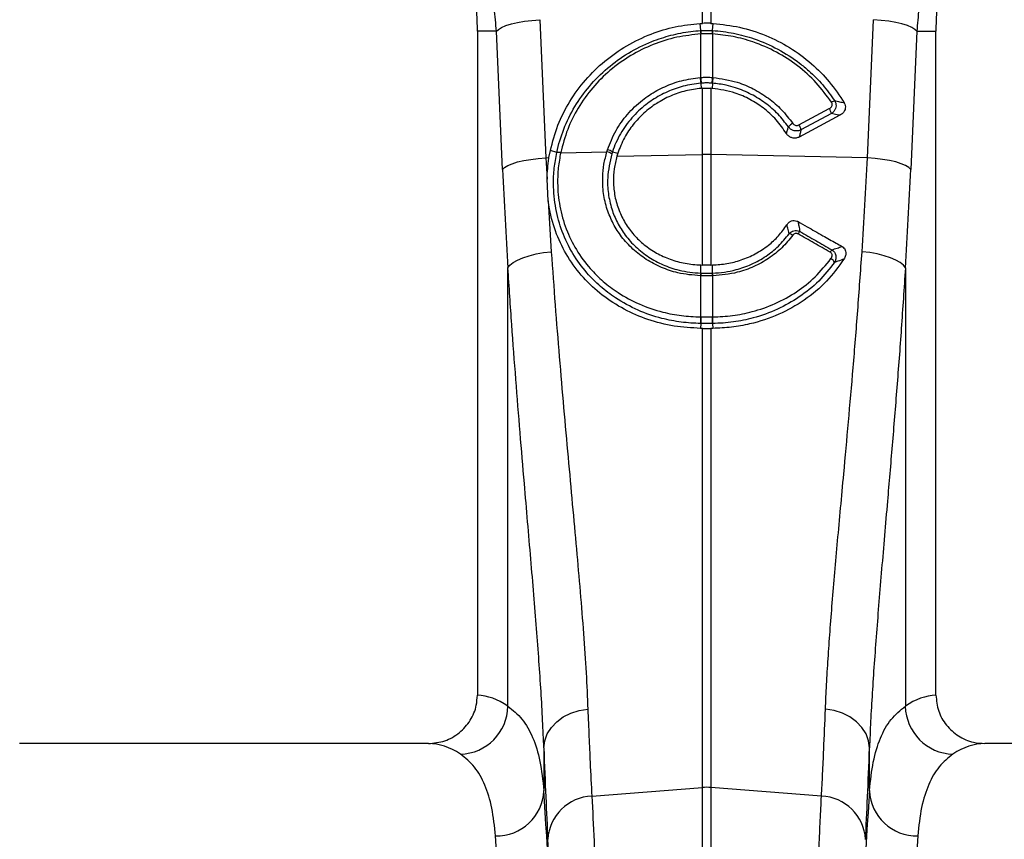
# Model space of a CAD drawing. Units: millimetres. Extents: x 1957 to 18029, y 1989 to 9026.
# Drawn here: x 6565 to 6769, y 5862 to 6032 of the extents above; entities that cross this region are included whole.
import ezdxf

# ---------------------------------------------------------------- set-up
doc = ezdxf.new("R2010")
doc.units = ezdxf.units.MM
doc.layers.get('0').update_dxf_attribs({"linetype": 'CONTINUOUS'})

# ---------------------------------------------------------------- blocks, each defined once
blk = doc.blocks.new('ACO_-_32841_-_FRONT')
at = {"linetype": 'Continuous'}
for p, q in [((499.13, 1081.15), (499.13, 1129.68)), ((500.87, 1129.68), (500.87, 1081.15)), ((458.43, 1080.68), (459.54, 1081.02)), ((459.54, 1081.02), (460.83, 1081.32)), ((460.83, 1081.32), (462.27, 1081.58)), ((462.27, 1081.58), (463.82, 1081.77)), ((463.82, 1081.77), (465.43, 1081.91)), ((465.43, 1081.91), (466.71, 1053.33)), ((498.63, 1081.13), (499.13, 1081.15)), ((498.76, 1079.66), (498.63, 1081.13)), ((500.87, 1081.15), (501.37, 1081.13)), ((501.24, 1079.66), (501.37, 1081.13)), ((533.29, 1053.33), (534.57, 1081.91)), ((536.18, 1081.77), (534.57, 1081.91)), ((537.73, 1081.58), (536.18, 1081.77)), ((539.17, 1081.32), (537.73, 1081.58)), ((540.46, 1081.02), (539.17, 1081.32)), ((541.57, 1080.68), (540.46, 1081.02)), ((456.46, 1079.5), (452.5, 1079.5)), ((452.5, 1079.5), (452.5, 942)), ((456.46, 1079.5), (456.86, 1079.91)), ((457.73, 1050.92), (456.46, 1079.5)), ((456.86, 1079.91), (457.53, 1080.3)), ((457.53, 1080.3), (458.43, 1080.68)), ((498.78, 1078.97), (498.76, 1078.96)), ((498.78, 1069.94), (498.78, 1078.97)), ((501.24, 1078.96), (501.22, 1078.97)), ((501.22, 1078.97), (501.22, 1069.94)), ((542.47, 1080.3), (541.57, 1080.68)), ((543.54, 1079.5), (542.27, 1050.92)), ((543.14, 1079.91), (542.47, 1080.3)), ((543.54, 1079.5), (543.14, 1079.91)), ((543.54, 1079.5), (547.5, 1079.5)), ((547.5, 942), (547.5, 1079.5)), ((498.66, 1069.93), (498.78, 1069.94)), ((498.8, 1068.75), (498.86, 1067.69)), ((501.2, 1068.75), (501.14, 1067.69)), ((501.22, 1069.94), (501.34, 1069.93)), ((499.13, 1067.71), (498.86, 1067.69)), ((499.13, 1054.01), (499.13, 1067.71)), ((500.87, 1067.71), (500.87, 1054.01)), ((501.14, 1067.69), (500.87, 1067.71)), ((519.12, 1060.12), (525.41, 1063.49)), ((527.59, 1062.11), (519.17, 1057.6)), ((525.83, 1062.45), (519.54, 1059.08)), ((467.34, 1053.34), (467.62, 1054.81)), ((468.95, 1054.41), (467.62, 1054.81)), ((469.76, 1054.36), (479.34, 1054.56)), ((479.34, 1054.56), (479.47, 1054.98)), ((480.47, 1054.51), (481.58, 1054.24)), ((459.7, 1052.09), (460.81, 1052.44)), ((460.81, 1052.44), (462.11, 1052.74)), ((462.11, 1052.74), (463.55, 1052.99)), ((463.55, 1052.99), (465.09, 1053.19)), ((465.09, 1053.19), (466.71, 1053.33)), ((466.71, 1053.33), (467.34, 1053.34)), ((466.71, 1053.33), (466.93, 1048.9)), ((469.76, 1054.38), (469.76, 1054.36)), ((481.58, 1054.24), (481.4, 1053.64)), ((481.4, 1053.64), (499.13, 1054.01)), ((499.13, 1031.1), (499.13, 1054.01)), ((500.87, 1054.01), (500.87, 1031.1)), ((533.29, 1053.33), (500.87, 1054.01)), ((534.91, 1053.19), (533.29, 1053.33)), ((536.45, 1052.99), (534.91, 1053.19)), ((537.89, 1052.74), (536.45, 1052.99)), ((539.19, 1052.44), (537.89, 1052.74)), ((540.3, 1052.09), (539.19, 1052.44)), ((457.73, 1050.92), (458.14, 1051.32)), ((458.14, 1051.32), (458.8, 1051.72)), ((458.8, 1051.72), (459.7, 1052.09)), ((541.2, 1051.72), (540.3, 1052.09)), ((541.86, 1051.32), (541.2, 1051.72)), ((542.27, 1050.92), (541.86, 1051.32)), ((467.17, 1044.39), (466.93, 1048.9)), ((467.17, 1044.39), (467.82, 1033.86)), ((459.9, 1031.61), (460.8, 1032.14)), ((460.8, 1032.14), (461.91, 1032.62)), ((461.91, 1032.62), (463.2, 1033.04)), ((463.2, 1033.04), (464.65, 1033.39)), ((464.65, 1033.39), (466.2, 1033.67)), ((466.2, 1033.67), (467.82, 1033.86)), ((533.8, 1033.67), (532.18, 1033.86)), ((535.35, 1033.39), (533.8, 1033.67)), ((536.8, 1033.04), (535.35, 1033.39)), ((538.09, 1032.62), (536.8, 1033.04)), ((539.2, 1032.14), (538.09, 1032.62)), ((540.1, 1031.61), (539.2, 1032.14)), ((458.84, 1030.49), (459.25, 1031.06)), ((458.84, 939.74), (458.84, 1030.49)), ((459.25, 1031.06), (459.9, 1031.61)), ((498.78, 1029.43), (498.76, 1031.11)), ((498.76, 1031.11), (499.13, 1031.1)), ((500.87, 1031.1), (501.24, 1031.11)), ((501.22, 1029.43), (501.24, 1031.11)), ((540.75, 1031.06), (540.1, 1031.61)), ((541.16, 1030.49), (540.75, 1031.06)), ((541.16, 1030.49), (541.16, 939.74)), ((498.78, 1028.87), (498.7, 1028.87)), ((498.78, 1020.35), (498.78, 1028.87)), ((501.3, 1028.87), (501.22, 1028.87)), ((501.22, 1028.87), (501.22, 1020.35)), ((498.72, 1020.35), (498.78, 1020.35)), ((501.22, 1020.35), (501.28, 1020.35)), ((498.76, 1019), (498.71, 1017.99)), ((499.13, 1017.99), (498.71, 1017.99)), ((499.13, 922.91), (499.13, 1017.99)), ((500.87, 1017.99), (500.87, 922.91)), ((501.29, 1017.99), (500.87, 1017.99)), ((501.24, 1019), (501.29, 1017.99)), ((470.31, 937.5), (471.88, 938.29)), ((471.88, 938.29), (473.59, 938.84)), ((473.59, 938.84), (475.39, 939.12)), ((526.41, 938.84), (524.61, 939.12)), ((528.12, 938.29), (526.41, 938.84)), ((529.69, 937.5), (528.12, 938.29)), ((467.83, 935.31), (468.95, 936.49)), ((468.95, 936.49), (470.31, 937.5)), ((531.05, 936.49), (529.69, 937.5)), ((532.17, 935.31), (531.05, 936.49)), ((466.99, 933.98), (467.83, 935.31)), ((533.01, 933.98), (532.17, 935.31)), ((466.27, 931.08), (466.47, 932.55)), ((466.47, 932.55), (466.99, 933.98)), ((533.53, 932.55), (533.01, 933.98)), ((533.73, 931.08), (533.53, 932.55)), ((442.35, 932), (357.65, 932)), ((466.27, 931.08), (466.27, 922.24)), ((533.73, 922.24), (533.73, 931.08)), ((642.35, 932), (557.65, 932)), ((476.22, 921.11), (499.13, 922.91)), ((499.13, 626), (499.13, 922.91)), ((500.87, 922.91), (500.87, 626)), ((523.78, 921.11), (500.87, 922.91))]:
    blk.add_line(p, q, dxfattribs=at)
for centre, radius, start, end in [((400, 1079.5), 52.5, 0, 180), ((600, 1079.5), 52.5, 0, 180), ((503.71, 1079.29), 4.96, 175.7257, 183.7577), ((503.7, 1079.28), 4.93, 175.5878, 183.6644), ((496.3, 1079.28), 4.93, 356.3356, 4.4122), ((496.29, 1079.29), 4.96, 356.2423, 4.2743), ((506.85, 1070.31), 8.2, 182.6306, 190.9313), ((506.83, 1070.27), 8.06, 182.3058, 190.7577), ((493.17, 1070.27), 8.06, 349.2423, 357.6942), ((493.15, 1070.31), 8.2, 349.0687, 357.3694), ((527.29, 1062.69), 2.56, 107.5096, 124.1156), ((522.98, 1061.91), 2.9, 10.7685, 32.9192), ((519.71, 1057.24), 3.72, 120.4387, 138.2562), ((516.69, 1058.54), 2.9, 10.7685, 32.9192), ((478.78, 1051.94), 2.69, 54.4401, 78.0144), ((478.85, 1052.32), 2.73, 53.5158, 76.7788), ((469.28, 1052.38), 2.03, 76.5362, 99.6084), ((469.29, 1052.4), 2.04, 76.5024, 99.5663), ((500, 1012.77), 41.25, 88.7893, 91.2107), ((516.89, 1036.05), 1.53, 52.1318, 83.7229), ((522.09, 1035.72), 3.64, 140.2474, 149.9409), ((528.41, 1032.14), 3.25, 139.3273, 149.9193), ((524.9, 1030.88), 1.76, 24.923, 60.9808), ((501.68, 1028.74), 2.98, 166.566, 177.5755), ((501.75, 1028.74), 2.97, 166.4973, 177.5343), ((498.25, 1028.74), 2.97, 2.4657, 13.5027), ((498.32, 1028.74), 2.98, 2.4245, 13.434), ((504.9, 1019.87), 6.2, 175.5263, 188.0837), ((505.02, 1019.88), 6.26, 175.6778, 188.1216), ((494.98, 1019.88), 6.26, 351.8784, 4.3222), ((495.1, 1019.87), 6.2, 351.9163, 4.4737), ((448.71, 939.94), 10.14, 271.6129, 358.8531), ((551.29, 939.94), 10.14, 181.1469, 268.3871), ((456.47, 922.67), 9.81, 268.8296, 357.4935), ((500, 911.8), 11.14, 85.5132, 94.4868), ((543.53, 922.67), 9.81, 182.5065, 271.1704), ((476.63, 911.56), 9.56, 92.4814, 176.3315), ((523.37, 911.56), 9.56, 3.6685, 87.5186)]:
    blk.add_arc(centre, radius, start, end, dxfattribs=at)
for centre, major_axis, ratio, start_param, end_param in [((493.58, 1102.41), (0, 209.71), 0.176348, 1.818903, 1.920878), ((506.42, 1102.41), (0, 209.71), 0.176348, 4.362307, 4.464282), ((452.19, 626), (0, 316), 0.176327, 6.163532, 6.27769), ((547.81, 626), (0, 316), 0.176327, 0.005495, 0.119654), ((442.35, 626), (0, 306), 0.182089, 6.163532, 6.283185), ((469.53, 1102.41), (0, 211.83), 0.026186, 2.513006, 2.686248), ((530.47, 1102.41), (0, 211.83), 0.026186, 3.596937, 3.77018), ((557.65, 626), (0, 306), 0.182089, 0, 0.119654), ((463.39, 626), (0, 316), 0.026186, 4.712389, 5.927704), ((536.61, 626), (0, 316), 0.026186, 0.355482, 1.570796), ((453.39, 626), (0, 306), 0.027042, 4.712389, 5.927704), ((463.42, 626), (0, 318.64), 0.026186, 4.712389, 5.827841), ((546.61, 626), (0, 306), 0.027042, 0.355482, 1.570796)]:
    blk.add_ellipse(centre, major_axis=major_axis, ratio=ratio, start_param=start_param, end_param=end_param, dxfattribs=at)
for points, knots in [([(456.46, 1079.5), (456.33, 1081.09), (456.09, 1084.29), (455.18, 1089.06), (453.89, 1093.78), (452.18, 1098.31), (450.16, 1102.61), (448.55, 1105.27), (447.74, 1106.6)], [0, 0, 0, 0, 0.166163, 0.333475, 0.504385, 0.676528, 0.837746, 1, 1, 1, 1]), ([(552.26, 1106.6), (551.44, 1105.24), (549.77, 1102.5), (547.73, 1098.11), (546.03, 1093.52), (544.77, 1088.85), (543.9, 1084.16), (543.66, 1081.06), (543.54, 1079.5)], [0, 0, 0, 0, 0.166161, 0.33346, 0.504332, 0.676436, 0.837695, 1, 1, 1, 1]), ([(467.62, 1054.81), (468.08, 1056.57), (469.02, 1060.1), (471.53, 1065.03), (474.8, 1069.51), (478.79, 1073.42), (483.39, 1076.64), (488.33, 1079.01), (493.46, 1080.58), (496.91, 1080.95), (498.63, 1081.13)], [0, 0, 0, 0, 0.1271554, 0.2543123, 0.3814564, 0.5086011, 0.6359816, 0.7633615, 0.8816813, 1, 1, 1, 1]), ([(500.87, 1081.15), (500.76, 1081.16), (500.41, 1081.17), (499.83, 1081.17), (499.36, 1081.16), (499.13, 1081.15)], [0, 0, 0, 0, 0.196581, 0.598291, 1, 1, 1, 1]), ([(501.37, 1081.13), (503.2, 1080.93), (506.91, 1080.52), (512.25, 1078.78), (517.29, 1076.24), (521.72, 1072.97), (525.58, 1069.12), (527.52, 1066.17), (528.51, 1064.68)], [0, 0, 0, 0, 0.166829, 0.338501, 0.505325, 0.676983, 0.836388, 1, 1, 1, 1]), ([(468.95, 1054.41), (468.95, 1054.41), (469.3, 1056.05), (470.29, 1059.33), (472.57, 1063.96), (475.63, 1068.23), (479.37, 1071.97), (483.74, 1075.12), (487.6, 1077.03), (491.26, 1078.35), (494.63, 1079.22), (497.38, 1079.57), (498.76, 1079.66), (498.76, 1079.66)], [0, 0, 0, 0, 0.000001, 0.122041, 0.247435, 0.371165, 0.498355, 0.62417, 0.753606, 0.803327, 0.900836, 0.999999, 1, 1, 1, 1]), ([(498.76, 1078.96), (497.11, 1078.78), (493.75, 1078.42), (488.86, 1076.87), (484.17, 1074.57), (479.94, 1071.54), (476.26, 1067.87), (473.32, 1063.74), (471.03, 1059.21), (470.19, 1056.01), (469.76, 1054.38)], [0, 0, 0, 0, 0.121574, 0.246431, 0.372312, 0.501843, 0.625574, 0.752783, 0.874712, 1, 1, 1, 1]), ([(498.76, 1079.66), (498.76, 1079.66), (498.77, 1079.66), (498.78, 1079.66), (498.78, 1079.66)], [0, 0, 0, 0, 0.002879, 1, 1, 1, 1]), ([(498.78, 1079.66), (498.91, 1079.67), (499.31, 1079.69), (500, 1079.7), (500.69, 1079.69), (501.09, 1079.67), (501.22, 1079.66)], [0, 0, 0, 0, 0.155, 0.5, 0.844246, 1, 1, 1, 1]), ([(501.22, 1078.97), (501.09, 1078.97), (500.69, 1078.99), (500, 1079.01), (499.31, 1078.99), (498.91, 1078.97), (498.78, 1078.97)], [0, 0, 0, 0, 0.155796, 0.5, 0.844959, 1, 1, 1, 1]), ([(501.22, 1079.66), (501.22, 1079.66), (501.23, 1079.66), (501.24, 1079.66), (501.24, 1079.66)], [0, 0, 0, 0, 0.997121, 1, 1, 1, 1]), ([(501.24, 1079.66), (501.24, 1079.66), (502.69, 1079.57), (505.6, 1079.18), (510.17, 1077.96), (514.81, 1075.93), (518.53, 1073.54), (521.59, 1071), (524.12, 1068.47), (525.72, 1066.24), (526.53, 1065.13)], [0, 0, 0, 0, 0.000002, 0.144861, 0.289719, 0.467187, 0.644653, 0.725909, 0.862954, 1, 1, 1, 1]), ([(525.86, 1064.81), (524.85, 1066.18), (522.81, 1068.98), (518.91, 1072.46), (514.49, 1075.33), (509.97, 1077.29), (505.5, 1078.53), (502.67, 1078.82), (501.24, 1078.96)], [0, 0, 0, 0, 0.175011, 0.355106, 0.530115, 0.710183, 0.853718, 1, 1, 1, 1]), ([(479.47, 1054.98), (480, 1056.33), (481.03, 1058.94), (483.54, 1062.41), (486.01, 1064.78), (488.63, 1066.67), (491.29, 1068.13), (494.84, 1069.42), (497.36, 1069.76), (498.66, 1069.93)], [0, 0, 0, 0, 0.1705172, 0.3305552, 0.4968846, 0.5666398, 0.7054977, 0.8483824, 1, 1, 1, 1]), ([(498.8, 1068.75), (498.8, 1068.75), (497.56, 1068.65), (495.19, 1068.24), (491.81, 1067.05), (489.26, 1065.66), (486.77, 1063.87), (484.4, 1061.63), (482.02, 1058.32), (480.9, 1055.82), (480.47, 1054.51), (480.47, 1054.51)], [0, 0, 0, 0, 0.000002, 0.151592, 0.290437, 0.433299, 0.503049, 0.66311, 0.82943, 0.999998, 1, 1, 1, 1]), ([(498.78, 1069.94), (498.89, 1069.95), (499.3, 1069.98), (500.01, 1070), (500.71, 1069.98), (501.11, 1069.95), (501.22, 1069.94)], [0, 0, 0, 0, 0.141041, 0.500003, 0.870036, 1, 1, 1, 1]), ([(498.91, 1068.76), (498.88, 1068.76), (498.84, 1068.76), (498.8, 1068.75), (498.8, 1068.75)], [0, 0, 0, 0, 0.999492, 1, 1, 1, 1]), ([(501.09, 1068.76), (500.99, 1068.77), (500.63, 1068.8), (500.01, 1068.81), (499.38, 1068.8), (499.02, 1068.77), (498.91, 1068.76)], [0, 0, 0, 0, 0.130008, 0.499996, 0.858913, 1, 1, 1, 1]), ([(501.2, 1068.75), (501.2, 1068.75), (501.16, 1068.76), (501.12, 1068.76), (501.09, 1068.76)], [0, 0, 0, 0, 0.000508, 1, 1, 1, 1]), ([(516.93, 1059.71), (516.25, 1060.61), (514.85, 1062.44), (512.22, 1064.7), (509.24, 1066.55), (506.47, 1067.7), (503.76, 1068.43), (502.15, 1068.68), (501.2, 1068.75), (501.2, 1068.75)], [0, 0, 0, 0, 0.18255, 0.370378, 0.552895, 0.740687, 0.847599, 0.999997, 1, 1, 1, 1]), ([(501.34, 1069.93), (503.03, 1069.68), (505.91, 1069.26), (509.74, 1067.64), (512.83, 1065.72), (515.62, 1063.33), (517.08, 1061.41), (517.82, 1060.44)], [0, 0, 0, 0, 0.259009, 0.441609, 0.629501, 0.812101, 1, 1, 1, 1]), ([(498.86, 1067.69), (497.79, 1067.55), (495.61, 1067.27), (492.5, 1066.19), (489.57, 1064.64), (486.96, 1062.64), (484.71, 1060.24), (482.82, 1057.45), (482.01, 1055.34), (481.58, 1054.24)], [0, 0, 0, 0, 0.139071, 0.282179, 0.421248, 0.564346, 0.703446, 0.846615, 1, 1, 1, 1]), ([(499.13, 1067.71), (499.19, 1067.71), (499.51, 1067.73), (500.1, 1067.75), (500.61, 1067.72), (500.87, 1067.71)], [0, 0, 0, 0, 0.1088073, 0.5544049, 1, 1, 1, 1]), ([(516.52, 1058.33), (515.85, 1059.3), (514.48, 1061.27), (511.87, 1063.63), (508.98, 1065.48), (505.46, 1067.03), (502.75, 1067.44), (501.14, 1067.69)], [0, 0, 0, 0, 0.190867, 0.388582, 0.561844, 0.740127, 1, 1, 1, 1]), ([(525.41, 1063.49), (525.44, 1063.5), (525.57, 1063.57), (525.76, 1063.74), (525.93, 1064), (526.01, 1064.27), (525.99, 1064.56), (525.9, 1064.72), (525.86, 1064.81)], [0, 0, 0, 0, 0.060047, 0.281515, 0.473255, 0.648679, 0.824388, 1, 1, 1, 1]), ([(526.53, 1065.13), (526.61, 1064.96), (526.77, 1064.63), (526.82, 1064.07), (526.71, 1063.52), (526.43, 1062.98), (526.1, 1062.64), (525.88, 1062.48), (525.83, 1062.45)], [0, 0, 0, 0, 0.183163, 0.36651, 0.545409, 0.734104, 0.944104, 1, 1, 1, 1]), ([(526.53, 1065.13), (526.86, 1065.06), (527.53, 1064.91), (528.18, 1064.76), (528.51, 1064.68)], [0, 0, 0, 0, 0.504578, 1, 1, 1, 1]), ([(528.51, 1064.68), (528.59, 1064.51), (528.75, 1064.17), (528.75, 1063.6), (528.58, 1063.05), (528.2, 1062.51), (527.81, 1062.25), (527.59, 1062.11)], [0, 0, 0, 0, 0.182027, 0.364089, 0.547126, 0.748204, 1, 1, 1, 1]), ([(527.59, 1062.11), (527.39, 1062.15), (526.81, 1062.27), (526.22, 1062.38), (525.83, 1062.45)], [0, 0, 0, 0, 0.332801, 1, 1, 1, 1]), ([(516.52, 1058.33), (516.6, 1058.57), (516.74, 1059.03), (516.87, 1059.49), (516.93, 1059.71)], [0, 0, 0, 0, 0.5236835, 1, 1, 1, 1]), ([(519.54, 1059.08), (519.34, 1059), (518.94, 1058.84), (518.26, 1058.86), (517.63, 1059.07), (517.19, 1059.39), (517, 1059.63), (516.93, 1059.71)], [0, 0, 0, 0, 0.22509, 0.451004, 0.674747, 0.89809, 1, 1, 1, 1]), ([(517.82, 1060.44), (517.85, 1060.4), (517.95, 1060.27), (518.17, 1060.11), (518.48, 1060), (518.82, 1059.99), (519.02, 1060.07), (519.12, 1060.12)], [0, 0, 0, 0, 0.102575, 0.326395, 0.549636, 0.774868, 1, 1, 1, 1]), ([(519.54, 1059.08), (519.49, 1058.85), (519.37, 1058.37), (519.24, 1057.87), (519.17, 1057.6)], [0, 0, 0, 0, 0.460048, 1, 1, 1, 1]), ([(519.17, 1057.6), (518.97, 1057.52), (518.56, 1057.35), (517.89, 1057.36), (517.26, 1057.58), (516.8, 1057.94), (516.6, 1058.22), (516.52, 1058.33)], [0, 0, 0, 0, 0.218368, 0.436859, 0.652809, 0.868662, 1, 1, 1, 1]), ([(498.7, 1028.87), (497.12, 1029.01), (494.34, 1029.25), (490.58, 1030.54), (487.44, 1032.19), (484.66, 1034.34), (482.36, 1036.84), (480.59, 1039.63), (479.3, 1042.65), (478.55, 1045.92), (478.39, 1049.09), (478.66, 1051.99), (479.12, 1053.71), (479.34, 1054.56)], [0, 0, 0, 0, 0.123013, 0.217502, 0.311993, 0.406255, 0.500511, 0.587834, 0.675151, 0.767344, 0.859534, 0.929767, 1, 1, 1, 1]), ([(480.47, 1054.51), (480.47, 1054.51), (480.43, 1054.38), (480.39, 1054.25), (480.35, 1054.12)], [0, 0, 0, 0, 0.000142, 1, 1, 1, 1]), ([(466.93, 1048.9), (467.01, 1050.35), (467.09, 1051.83), (467.34, 1053.31), (467.34, 1053.34)], [0, 0, 0, 0, 0.978611, 1, 1, 1, 1]), ([(498.76, 1019), (498.76, 1019), (497.41, 1019.02), (494.7, 1019.21), (490.31, 1020.05), (485.68, 1021.65), (481.43, 1023.96), (477.93, 1026.62), (474.9, 1029.65), (472.15, 1033.42), (469.97, 1037.92), (468.61, 1042.81), (468.19, 1047.26), (468.36, 1051.16), (468.75, 1053.31), (468.94, 1054.39)], [0, 0, 0, 0, 0.000001, 0.073623, 0.14847, 0.245472, 0.345296, 0.419717, 0.4954, 0.589862, 0.687049, 0.781379, 0.878527, 0.938906, 1, 1, 1, 1]), ([(468.94, 1054.39), (468.94, 1054.4), (468.95, 1054.4), (468.95, 1054.41), (468.95, 1054.41)], [0, 0, 0, 0, 0.99712, 1, 1, 1, 1]), ([(469.76, 1054.36), (469.57, 1053.33), (469.2, 1051.25), (469.05, 1047.53), (469.45, 1043.22), (470.77, 1038.55), (472.91, 1034.18), (475.56, 1030.57), (478.53, 1027.64), (481.88, 1025.12), (486.01, 1022.89), (490.47, 1021.38), (494.76, 1020.53), (497.39, 1020.41), (498.72, 1020.35)], [0, 0, 0, 0, 0.0604388, 0.1216032, 0.2158879, 0.3130317, 0.407395, 0.5045041, 0.578887, 0.6545242, 0.7515701, 0.8514037, 0.9250967, 1, 1, 1, 1]), ([(480.35, 1054.12), (479.97, 1052.47), (479.34, 1049.75), (479.56, 1045.88), (480.24, 1042.77), (481.44, 1039.86), (483.11, 1037.2), (485.28, 1034.76), (487.93, 1032.69), (490.95, 1031.07), (494.56, 1029.85), (497.26, 1029.48), (498.78, 1029.43), (498.78, 1029.43)], [0, 0, 0, 0, 0.139718, 0.230382, 0.323664, 0.409824, 0.498163, 0.591189, 0.686918, 0.780331, 0.876487, 0.999998, 1, 1, 1, 1]), ([(481.4, 1053.64), (481.19, 1052.77), (480.76, 1051.02), (480.62, 1048.22), (480.92, 1045.31), (481.75, 1042.42), (483.09, 1039.73), (484.86, 1037.33), (487.05, 1035.23), (489.59, 1033.52), (492.45, 1032.22), (495.53, 1031.35), (497.69, 1031.19), (498.76, 1031.11)], [0, 0, 0, 0, 0.080228, 0.16223, 0.253456, 0.347386, 0.437679, 0.530545, 0.621743, 0.715468, 0.808834, 0.9048, 1, 1, 1, 1]), ([(532.18, 1033.86), (532.39, 1037.06), (532.8, 1043.47), (533.13, 1050.04), (533.29, 1053.33)], [0, 0, 0, 0, 0.499331, 1, 1, 1, 1]), ([(498.71, 1017.99), (496.88, 1018.09), (493.17, 1018.3), (487.83, 1019.68), (482.81, 1021.84), (478.29, 1024.76), (474.33, 1028.43), (471.14, 1032.7), (468.75, 1037.51), (467.6, 1041.49), (467.25, 1043.84), (467.17, 1044.39)], [0, 0, 0, 0, 0.118125, 0.239702, 0.357812, 0.479261, 0.598819, 0.721894, 0.840392, 0.962523, 1, 1, 1, 1]), ([(516.63, 1039.43), (516.77, 1039.62), (517.02, 1039.95), (517.57, 1040.26), (518.12, 1040.35), (518.59, 1040.26), (518.83, 1040.14), (518.92, 1040.1)], [0, 0, 0, 0, 0.268312, 0.483487, 0.699914, 0.888645, 1, 1, 1, 1]), ([(501.24, 1031.11), (502.23, 1031.18), (504.24, 1031.32), (507.23, 1032.11), (510.14, 1033.36), (512.73, 1035.06), (514.95, 1037.09), (516.06, 1038.65), (516.63, 1039.43)], [0, 0, 0, 0, 0.160427, 0.324755, 0.499166, 0.678755, 0.837351, 1, 1, 1, 1]), ([(517.06, 1037.58), (516.97, 1037.97), (516.84, 1038.59), (516.68, 1039.21), (516.63, 1039.43)], [0, 0, 0, 0, 0.6381783, 1, 1, 1, 1]), ([(517.06, 1037.58), (517.21, 1037.72), (517.5, 1037.99), (518.05, 1038.21), (518.58, 1038.26), (519.01, 1038.17), (519.23, 1038.08), (519.3, 1038.05)], [0, 0, 0, 0, 0.255889, 0.476698, 0.707467, 0.908631, 1, 1, 1, 1]), ([(518.92, 1040.1), (519.54, 1039.74), (521.26, 1038.77), (523.89, 1037.28), (526.3, 1035.92), (527.62, 1035.17), (528.04, 1034.94)], [0, 0, 0, 0, 0.206459, 0.564514, 0.864683, 1, 1, 1, 1]), ([(518.92, 1040.1), (518.98, 1039.79), (519.11, 1039.11), (519.23, 1038.43), (519.3, 1038.05)], [0, 0, 0, 0, 0.438809, 1, 1, 1, 1]), ([(501.22, 1029.43), (501.22, 1029.43), (502.87, 1029.49), (505.66, 1029.89), (509.36, 1031.2), (512.32, 1032.86), (514.97, 1034.97), (516.36, 1036.7), (517.06, 1037.58)], [0, 0, 0, 0, 0.000003, 0.261103, 0.443541, 0.631345, 0.81304, 1, 1, 1, 1]), ([(517.83, 1037.26), (517.11, 1036.38), (515.65, 1034.58), (512.9, 1032.42), (509.79, 1030.7), (505.94, 1029.3), (503.01, 1029.03), (501.3, 1028.87)], [0, 0, 0, 0, 0.181956, 0.369193, 0.551607, 0.739275, 1, 1, 1, 1]), ([(518.94, 1037.54), (518.91, 1037.56), (518.8, 1037.62), (518.59, 1037.67), (518.31, 1037.64), (518.04, 1037.5), (517.91, 1037.35), (517.83, 1037.26)], [0, 0, 0, 0, 0.090796, 0.285496, 0.507547, 0.728123, 1, 1, 1, 1]), ([(525.6, 1033.77), (524.49, 1034.39), (522.27, 1035.65), (520.05, 1036.91), (518.94, 1037.54)], [0, 0, 0, 0, 0.500007, 1, 1, 1, 1]), ([(519.3, 1038.05), (520.4, 1037.41), (522.62, 1036.15), (524.84, 1034.88), (525.95, 1034.25)], [0, 0, 0, 0, 0.499994, 1, 1, 1, 1]), ([(525.95, 1034.25), (526.32, 1034.37), (527.02, 1034.6), (527.71, 1034.83), (528.04, 1034.94)], [0, 0, 0, 0, 0.5267353, 1, 1, 1, 1]), ([(525.95, 1034.25), (526.08, 1034.15), (526.35, 1033.95), (526.62, 1033.53), (526.79, 1033.01), (526.81, 1032.34), (526.61, 1031.88), (526.49, 1031.62)], [0, 0, 0, 0, 0.169912, 0.339964, 0.503288, 0.720962, 1, 1, 1, 1]), ([(528.04, 1034.94), (528.18, 1034.84), (528.46, 1034.65), (528.73, 1034.21), (528.86, 1033.66), (528.8, 1033), (528.56, 1032.56), (528.44, 1032.33)], [0, 0, 0, 0, 0.1660056, 0.3321332, 0.4974011, 0.7293475, 1, 1, 1, 1]), ([(467.82, 1033.86), (468.08, 1030.16), (468.6, 1022.78), (469.47, 1011.99), (470.37, 1001.47), (471.29, 991.29), (472.18, 981.53), (473.03, 972.22), (473.82, 963.26), (474.5, 954.7), (475.06, 946.55), (475.28, 941.6), (475.39, 939.12)], [0, 0, 0, 0, 0.0984642, 0.196929, 0.2967899, 0.3966513, 0.4955585, 0.5945506, 0.6934574, 0.7956077, 0.8978525, 1, 1, 1, 1]), ([(501.28, 1020.35), (502.65, 1020.42), (505.4, 1020.54), (509.75, 1021.43), (514.27, 1023.01), (518.67, 1025.45), (522.63, 1028.56), (524.7, 1031.12), (525.75, 1032.42)], [0, 0, 0, 0, 0.14075, 0.284046, 0.460621, 0.642236, 0.818559, 1, 1, 1, 1]), ([(528.44, 1032.33), (527.3, 1030.76), (524.97, 1027.56), (520.34, 1023.72), (514.96, 1020.7), (509.78, 1018.99), (505.15, 1018.15), (502.58, 1018.05), (501.29, 1017.99)], [0, 0, 0, 0, 0.186247, 0.379267, 0.569001, 0.765793, 0.882092, 1, 1, 1, 1]), ([(524.61, 939.12), (524.68, 940.8), (524.82, 944.16), (525.15, 949.55), (525.54, 955.19), (526.01, 961.15), (526.54, 967.4), (527.12, 973.95), (527.75, 980.75), (528.5, 988.92), (529.37, 998.56), (530.36, 1009.86), (531.32, 1021.61), (531.89, 1029.77), (532.18, 1033.86)], [0, 0, 0, 0, 0.069773, 0.139546, 0.209814, 0.280082, 0.351888, 0.423694, 0.496026, 0.568358, 0.675159, 0.782391, 0.890964, 1, 1, 1, 1]), ([(525.75, 1032.42), (525.83, 1032.55), (525.97, 1032.78), (526, 1033.13), (525.94, 1033.4), (525.81, 1033.62), (525.67, 1033.72), (525.6, 1033.77)], [0, 0, 0, 0, 0.304098, 0.525884, 0.683062, 0.841463, 1, 1, 1, 1]), ([(528.44, 1032.33), (528.25, 1032.26), (527.61, 1032.02), (526.96, 1031.79), (526.49, 1031.62)], [0, 0, 0, 0, 0.291932, 1, 1, 1, 1]), ([(466.27, 931.08), (466.19, 932.95), (466.04, 936.7), (465.7, 942.73), (465.27, 949.08), (464.77, 955.77), (464.2, 962.82), (463.58, 970.19), (462.92, 977.87), (462.18, 986.57), (461.35, 996.38), (460.47, 1007.37), (459.62, 1018.73), (459.1, 1026.56), (458.84, 1030.49)], [0, 0, 0, 0, 0.073675, 0.14772, 0.221765, 0.29702, 0.372276, 0.448762, 0.525249, 0.602126, 0.700747, 0.800212, 0.899676, 1, 1, 1, 1]), ([(500.87, 1031.1), (500.72, 1031.1), (500.36, 1031.09), (499.77, 1031.08), (499.34, 1031.09), (499.13, 1031.1)], [0, 0, 0, 0, 0.25976, 0.6298812, 1, 1, 1, 1]), ([(526.49, 1031.62), (525.44, 1030.3), (523.32, 1027.63), (519.27, 1024.4), (514.7, 1021.81), (510.06, 1020.15), (505.52, 1019.23), (502.68, 1019.02), (501.24, 1019), (501.24, 1019)], [0, 0, 0, 0, 0.176413, 0.358032, 0.53455, 0.716168, 0.856803, 0.999998, 1, 1, 1, 1]), ([(541.16, 1030.49), (540.88, 1026.29), (540.33, 1017.89), (539.4, 1005.64), (538.42, 993.68), (537.56, 983.51), (536.83, 975.04), (536.24, 968.1), (535.68, 961.37), (535.16, 954.83), (534.69, 948.51), (534.28, 942.42), (533.95, 936.57), (533.8, 932.91), (533.73, 931.08)], [0, 0, 0, 0, 0.107134, 0.214699, 0.323583, 0.432916, 0.502613, 0.572309, 0.642678, 0.713046, 0.784425, 0.855804, 0.927902, 1, 1, 1, 1]), ([(498.78, 1029.43), (498.78, 1029.43), (498.81, 1029.43), (498.83, 1029.43), (498.86, 1029.43)], [0, 0, 0, 0, 0.000739, 1, 1, 1, 1]), ([(501.22, 1028.87), (501.05, 1028.86), (500.64, 1028.85), (499.98, 1028.85), (499.34, 1028.85), (498.93, 1028.86), (498.78, 1028.87)], [0, 0, 0, 0, 0.213485, 0.500003, 0.810981, 1, 1, 1, 1]), ([(498.86, 1029.43), (499, 1029.43), (499.38, 1029.42), (499.98, 1029.41), (500.6, 1029.42), (500.98, 1029.43), (501.14, 1029.43)], [0, 0, 0, 0, 0.189036, 0.499996, 0.786498, 1, 1, 1, 1]), ([(501.14, 1029.43), (501.17, 1029.43), (501.19, 1029.43), (501.22, 1029.43), (501.22, 1029.43)], [0, 0, 0, 0, 0.9992614, 1, 1, 1, 1]), ([(498.78, 1020.35), (498.87, 1020.35), (499.28, 1020.35), (500.09, 1020.35), (500.81, 1020.35), (501.22, 1020.35)], [0, 0, 0, 0, 0.111473, 0.500052, 1, 1, 1, 1]), ([(498.82, 1019), (498.8, 1019), (498.78, 1019), (498.76, 1019), (498.76, 1019)], [0, 0, 0, 0, 0.999046, 1, 1, 1, 1]), ([(501.18, 1019), (501.14, 1019), (500.75, 1018.99), (500.06, 1018.99), (499.3, 1018.99), (498.91, 1019), (498.82, 1019)], [0, 0, 0, 0, 0.038729, 0.49997, 0.888542, 1, 1, 1, 1]), ([(499.13, 1017.99), (499.14, 1017.99), (499.44, 1017.99), (500.02, 1017.99), (500.59, 1017.99), (500.87, 1017.99)], [0, 0, 0, 0, 0.0213733, 0.5106874, 1, 1, 1, 1]), ([(501.24, 1019), (501.24, 1019), (501.22, 1019), (501.2, 1019), (501.18, 1019)], [0, 0, 0, 0, 0.000954, 1, 1, 1, 1]), ([(442.35, 932), (443.5, 932.11), (445.81, 932.34), (448.89, 934.11), (451.18, 936.7), (452.34, 939.5), (452.46, 941.31), (452.5, 942)], [0, 0, 0, 0, 0.219049, 0.438156, 0.655552, 0.869581, 1, 1, 1, 1]), ([(547.5, 942), (547.61, 940.88), (547.83, 938.66), (549.54, 935.7), (552.06, 933.44), (554.92, 932.19), (556.85, 932.06), (557.65, 932)], [0, 0, 0, 0, 0.210548, 0.42105, 0.632901, 0.847883, 1, 1, 1, 1]), ([(458.84, 939.74), (459.86, 938.91), (461.9, 937.26), (464.05, 933.38), (465.6, 928.53), (466.05, 924.34), (466.27, 922.24)], [0, 0, 0, 0, 0.247058, 0.495265, 0.747029, 1, 1, 1, 1]), ([(475.39, 939.12), (475.47, 937.2), (475.62, 933.36), (475.89, 927.21), (476.1, 923.39), (476.22, 921.11)], [0, 0, 0, 0, 0.28598, 0.572665, 1, 1, 1, 1]), ([(523.78, 921.11), (523.86, 922.62), (524.03, 925.64), (524.3, 931.53), (524.49, 936.28), (524.61, 939.12)], [0, 0, 0, 0, 0.28598, 0.572665, 1, 1, 1, 1]), ([(533.73, 922.24), (533.95, 924.3), (534.38, 928.41), (535.9, 933.26), (538.04, 937.2), (540.12, 938.89), (541.16, 939.74)], [0, 0, 0, 0, 0.247073, 0.49528, 0.747031, 1, 1, 1, 1]), ([(456.27, 912.87), (456.06, 914.85), (455.64, 918.83), (454.15, 923.53), (452.05, 927.35), (450.02, 928.99), (449, 929.81)], [0, 0, 0, 0, 0.246947, 0.495073, 0.746898, 1, 1, 1, 1]), ([(551, 929.81), (550.01, 929.01), (548.01, 927.41), (545.9, 923.65), (544.38, 918.95), (543.94, 914.9), (543.73, 912.87)], [0, 0, 0, 0, 0.246925, 0.495051, 0.746896, 1, 1, 1, 1]), ([(476.22, 921.11), (476.37, 918.07), (476.67, 911.99), (477.1, 901.51), (477.52, 890.02), (477.93, 877.44), (478.27, 865.35), (478.56, 854.15), (478.79, 844.14), (479.02, 833.72), (479.23, 822.84), (479.44, 811.53), (479.63, 799.77), (479.81, 787.67), (479.98, 775.38), (480.13, 762.98), (480.27, 750.46), (480.4, 737.69), (480.51, 724.61), (480.61, 711.26), (480.69, 697.62), (480.76, 683.82), (480.82, 670.92), (480.85, 658.98), (480.87, 648.02), (480.89, 637.03), (480.89, 629.68), (480.89, 626)], [0, 0, 0, 0, 0.054593, 0.109186, 0.163982, 0.219406, 0.275043, 0.31218, 0.349317, 0.386712, 0.424107, 0.462316, 0.500525, 0.539015, 0.577505, 0.614641, 0.651776, 0.68917, 0.726564, 0.764772, 0.802979, 0.841468, 0.879957, 0.909884, 0.939844, 0.969905, 1, 1, 1, 1]), ([(519.11, 626), (519.11, 632.67), (519.12, 646.01), (519.17, 665.98), (519.24, 685.89), (519.35, 705.7), (519.48, 723.14), (519.61, 738.18), (519.73, 750.93), (519.87, 763.5), (520.03, 775.93), (520.19, 788.15), (520.37, 800.18), (520.57, 811.93), (520.78, 823.26), (520.99, 834.1), (521.22, 844.5), (521.45, 854.55), (521.7, 864.28), (521.96, 873.63), (522.24, 882.61), (522.52, 891.15), (522.79, 898.64), (523.05, 905.16), (523.29, 910.8), (523.53, 916.16), (523.7, 919.46), (523.78, 921.11)], [0, 0, 0, 0, 0.054593, 0.109186, 0.163983, 0.219407, 0.275046, 0.312207, 0.349368, 0.386893, 0.424417, 0.462483, 0.500549, 0.538995, 0.577441, 0.614604, 0.651766, 0.689292, 0.726817, 0.764884, 0.802951, 0.841327, 0.879844, 0.909799, 0.939838, 0.969877, 1, 1, 1, 1])]:
    blk.add_open_spline(points, degree=3, knots=knots, dxfattribs=at)

msp = doc.modelspace()

# ---------------------------------------------------------------- block references
msp.add_blockref('ACO_-_32841_-_FRONT', (6207.51, 4950.32))

doc.saveas('drawing.dxf')
